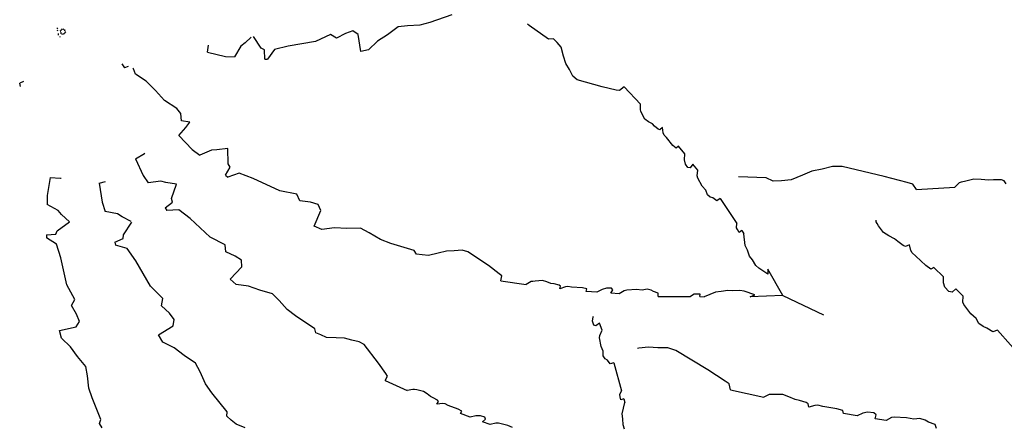
# Model space of a CAD drawing. Units: metres. Extents: x 3.1 to 5.42, y 6.48 to 7.61.
# Drawn here: x 3.62 to 3.86, y 6.99 to 7.09 of the extents above; entities that cross this region are included whole.
import ezdxf

# ---------------------------------------------------------------- set-up
doc = ezdxf.new("R2010")
doc.units = ezdxf.units.M
doc.layers.add('Edges', color=7, linetype='Continuous')

# ---------------------------------------------------------------- blocks, each defined once
blk = doc.blocks.new('Agave pl')
at = {"layer": 'Edges'}
for p, q in [((0.0929, 0.00404), (0.08765, 0.00225)), ((-0.00117, 0.00098), (-0.00135, 0.00075)), ((-0.00114, 0.00036), (-0.00121, 0.00017)), ((-0.00031, 0.0003), (-0.00057, 0.00015)), ((-0.00038, 0.00001), (-0.00044, -0.00011)), ((-0.00021, 0.00042), (-0.00034, 0.00039)), ((0.00007, 0.00054), (-0.00021, 0.00066)), ((0.00037, 0.00049), (0.00021, 0.00074)), ((0.00059, 0.00027), (0.0006, 0.00057)), ((0.00063, 0.00012), (0.00068, 0.00024)), ((0.06926, 0.0002), (0.06754, -0.00036)), ((0.07054, -0.00064), (0.06926, 0.0002)), ((0.08012, 0.00118), (0.07759, -0.00068)), ((0.08234, 0.00143), (0.08012, 0.00118)), ((0.08524, 0.00161), (0.08234, 0.00143)), ((0.08765, 0.00225), (0.08524, 0.00161)), ((0.11138, 0.00154), (0.11098, 0.00179)), ((0.11595, -0.00175), (0.11138, 0.00154)), ((-0.00099, -0.0004), (-0.00102, -0.00083)), ((-0.00063, -0.00108), (-0.00057, -0.00129)), ((-0.00035, -0.00014), (-0.00039, -0.00044)), ((-0.00016, -0.00038), (-0.00003, -0.00066)), ((0.00013, -0.00048), (0.00021, -0.00052)), ((0.00024, -0.00046), (0.00037, -0.0005)), ((0.00038, -0.00041), (0.00052, -0.0004)), ((0.0005, -0.00031), (0.00063, -0.00027)), ((0.00059, -0.00018), (0.00084, 0)), ((0.04504, -0.00128), (0.04357, -0.00264)), ((0.04742, -0.0039), (0.04562, -0.00114)), ((0.06037, -0.00228), (0.0539, -0.00338)), ((0.06398, -0.00061), (0.06037, -0.00228)), ((0.06537, -0.00151), (0.06398, -0.00061)), ((0.06754, -0.00036), (0.06537, -0.00151)), ((0.0712, -0.00466), (0.07054, -0.00064)), ((0.07519, -0.00225), (0.07303, -0.00429)), ((0.07759, -0.00068), (0.07519, -0.00225)), ((0.11716, -0.00163), (0.11595, -0.00175)), ((0.118, -0.00253), (0.11716, -0.00163)), ((0.03465, -0.00487), (0.03488, -0.00315)), ((0.04259, -0.0034), (0.04104, -0.00599)), ((0.04357, -0.00264), (0.04259, -0.0034)), ((0.04819, -0.00427), (0.04742, -0.0039)), ((0.04827, -0.00649), (0.04819, -0.00427)), ((0.05062, -0.00423), (0.04894, -0.00654)), ((0.0539, -0.00338), (0.05062, -0.00423)), ((0.07303, -0.00429), (0.0712, -0.00466)), ((0.11896, -0.00363), (0.118, -0.00253)), ((0.11955, -0.00576), (0.11896, -0.00363)), ((0.03465, -0.00487), (0.03892, -0.00585)), ((0.03892, -0.00585), (0.04104, -0.00599)), ((0.04827, -0.00649), (0.04894, -0.00654)), ((0.12008, -0.00757), (0.11955, -0.00576)), ((0.01418, -0.00762), (0.01483, -0.00855)), ((0.01568, -0.00823), (0.01483, -0.00855)), ((0.01693, -0.0088), (0.0168, -0.00868)), ((0.01746, -0.01007), (0.01693, -0.0088)), ((0.12094, -0.009), (0.12008, -0.00757)), ((0.12174, -0.01055), (0.12094, -0.009)), ((0.02001, -0.01176), (0.01746, -0.01007)), ((0.12281, -0.01141), (0.12174, -0.01055)), ((0.12872, -0.01311), (0.12281, -0.01141)), ((-0.00928, -0.01187), (-0.01018, -0.01227)), ((-0.01001, -0.01306), (-0.01018, -0.01227)), ((0.02218, -0.01394), (0.02001, -0.01176)), ((0.02436, -0.01639), (0.02218, -0.01394)), ((0.13206, -0.0139), (0.12872, -0.01311)), ((0.13288, -0.01401), (0.13206, -0.0139)), ((0.13402, -0.01314), (0.13288, -0.01401)), ((0.13402, -0.01314), (0.13793, -0.01726)), ((0.02728, -0.01825), (0.02436, -0.01639)), ((0.02826, -0.01949), (0.02728, -0.01825)), ((0.13787, -0.01858), (0.13793, -0.01726)), ((0.13799, -0.01894), (0.13787, -0.01858)), ((0.02844, -0.02122), (0.02826, -0.01949)), ((0.13821, -0.01944), (0.13799, -0.01894)), ((0.13894, -0.02084), (0.13821, -0.01944)), ((0.13979, -0.02143), (0.13894, -0.02084)), ((0.02778, -0.02467), (0.02942, -0.02281)), ((0.03041, -0.02156), (0.02844, -0.02122)), ((0.02942, -0.02281), (0.03041, -0.02156)), ((0.14073, -0.02193), (0.13979, -0.02143)), ((0.14123, -0.02247), (0.14073, -0.02193)), ((0.1421, -0.0232), (0.14123, -0.02247)), ((0.14251, -0.02331), (0.1421, -0.0232)), ((0.14316, -0.02277), (0.14251, -0.02331)), ((0.14333, -0.0241), (0.14316, -0.02277)), ((0.02778, -0.02467), (0.031, -0.02802)), ((0.14354, -0.02459), (0.14333, -0.0241)), ((0.14411, -0.0252), (0.14354, -0.02459)), ((0.14564, -0.02708), (0.14411, -0.0252)), ((0.031, -0.02802), (0.03279, -0.02941)), ((0.03686, -0.02814), (0.03558, -0.02819)), ((0.03948, -0.0278), (0.03686, -0.02814)), ((0.03955, -0.03148), (0.03948, -0.0278)), ((0.14643, -0.02773), (0.14564, -0.02708)), ((0.147, -0.02723), (0.14643, -0.02773)), ((0.14848, -0.02909), (0.147, -0.02723)), ((0.01745, -0.03023), (0.01959, -0.02897)), ((0.01745, -0.03023), (0.0193, -0.0342)), ((0.01959, -0.02897), (0.01969, -0.02891)), ((0.03558, -0.02819), (0.03279, -0.02941)), ((0.14841, -0.03049), (0.14848, -0.02909)), ((0.14861, -0.03149), (0.14841, -0.03049)), ((0.03888, -0.03415), (0.04003, -0.03226)), ((0.04003, -0.03226), (0.03955, -0.03148)), ((0.14922, -0.03236), (0.14861, -0.03149)), ((0.14976, -0.03237), (0.14922, -0.03236)), ((0.1504, -0.0315), (0.14976, -0.03237)), ((0.15155, -0.03296), (0.1504, -0.0315)), ((0.18127, -0.03269), (0.1788, -0.03319)), ((0.18374, -0.03208), (0.18127, -0.03269)), ((0.18602, -0.03211), (0.18374, -0.03208)), ((0.19603, -0.03443), (0.18602, -0.03211)), ((-0.00289, -0.03471), (-0.00363, -0.03902)), ((-0.00289, -0.03471), (-0.00041, -0.03489)), ((-0.00041, -0.03489), (-0.0003, -0.03489)), ((0.0193, -0.0342), (0.02049, -0.03596)), ((0.03888, -0.03415), (0.03944, -0.03459)), ((0.04218, -0.03367), (0.03944, -0.03459)), ((0.04554, -0.03493), (0.04218, -0.03367)), ((0.05184, -0.03788), (0.04554, -0.03493)), ((0.15145, -0.03434), (0.15155, -0.03296)), ((0.15156, -0.0349), (0.15145, -0.03434)), ((0.15264, -0.03679), (0.15156, -0.0349)), ((0.16789, -0.03481), (0.16124, -0.03453)), ((0.16955, -0.03561), (0.16789, -0.03481)), ((0.17651, -0.03414), (0.17386, -0.03527)), ((0.1788, -0.03319), (0.17651, -0.03414)), ((0.20155, -0.03586), (0.19603, -0.03443)), ((0.21741, -0.03507), (0.21515, -0.03562)), ((0.21913, -0.03516), (0.21741, -0.03507)), ((0.22092, -0.03537), (0.21913, -0.03516)), ((0.00877, -0.03602), (0.01026, -0.03565)), ((0.00877, -0.03602), (0.0095, -0.04062)), ((0.02348, -0.03559), (0.02049, -0.03596)), ((0.02469, -0.0359), (0.02348, -0.03559)), ((0.02723, -0.03631), (0.02469, -0.0359)), ((0.02606, -0.03971), (0.02723, -0.03631)), ((0.15347, -0.0377), (0.15264, -0.03679)), ((0.17153, -0.03548), (0.16955, -0.03561)), ((0.17386, -0.03527), (0.17153, -0.03548)), ((0.20284, -0.03626), (0.20155, -0.03586)), ((0.20375, -0.03754), (0.20284, -0.03626)), ((0.20375, -0.03754), (0.21292, -0.03698)), ((0.21393, -0.03601), (0.21292, -0.03698)), ((0.21442, -0.03584), (0.21393, -0.03601)), ((0.21515, -0.03562), (0.21442, -0.03584)), ((0.2221, -0.03528), (0.22092, -0.03537)), ((0.22398, -0.03529), (0.2221, -0.03528)), ((0.22466, -0.03546), (0.22398, -0.03529)), ((0.22516, -0.03622), (0.22466, -0.03546)), ((-0.00363, -0.03902), (-0.00366, -0.04115)), ((0.02624, -0.04055), (0.02606, -0.03971)), ((0.05593, -0.03865), (0.05184, -0.03788)), ((0.05666, -0.04023), (0.05593, -0.03865)), ((0.15385, -0.0388), (0.15347, -0.0377)), ((0.15455, -0.03936), (0.15385, -0.0388)), ((0.15517, -0.03956), (0.15455, -0.03936)), ((0.1561, -0.04023), (0.15517, -0.03956)), ((0.15691, -0.03971), (0.1561, -0.04023)), ((0.15691, -0.03971), (0.16092, -0.04566)), ((-0.00099, -0.04255), (-0.00366, -0.04115)), ((0.0095, -0.04062), (0.01018, -0.04278)), ((0.02453, -0.04197), (0.02624, -0.04055)), ((0.02453, -0.04197), (0.02491, -0.04253)), ((0.05921, -0.04057), (0.05666, -0.04023)), ((0.06102, -0.04113), (0.05921, -0.04057)), ((0.06168, -0.0426), (0.06102, -0.04113)), ((-0.00018, -0.04349), (-0.00099, -0.04255)), ((0.00168, -0.04527), (-0.00018, -0.04349)), ((0.01317, -0.04336), (0.01018, -0.04278)), ((0.01425, -0.04405), (0.01317, -0.04336)), ((0.01645, -0.04519), (0.01425, -0.04405)), ((0.02776, -0.04243), (0.02491, -0.04253)), ((0.03045, -0.04451), (0.02776, -0.04243)), ((0.03528, -0.04894), (0.03045, -0.04451)), ((0.06006, -0.04633), (0.06168, -0.0426)), ((-0.00122, -0.0474), (0.00168, -0.04527)), ((0.01455, -0.04833), (0.01655, -0.04534)), ((0.06188, -0.04711), (0.06006, -0.04633)), ((0.0649, -0.04671), (0.06188, -0.04711)), ((0.06786, -0.04684), (0.0649, -0.04671)), ((0.07112, -0.0468), (0.06786, -0.04684)), ((0.07321, -0.04792), (0.07112, -0.0468)), ((0.1608, -0.04666), (0.16092, -0.04566)), ((0.16105, -0.04711), (0.1608, -0.04666)), ((0.19412, -0.04526), (0.19413, -0.04491)), ((0.19433, -0.04566), (0.19412, -0.04526)), ((0.19468, -0.04622), (0.19433, -0.04566)), ((0.19583, -0.04783), (0.19468, -0.04622)), ((-0.00376, -0.04839), (-0.00377, -0.04906)), ((-0.00137, -0.05061), (-0.00377, -0.04906)), ((-0.00376, -0.04839), (-0.00156, -0.04819)), ((-0.00156, -0.04819), (-0.00122, -0.0474)), ((0.01248, -0.05014), (0.0145, -0.04924)), ((0.0145, -0.04924), (0.01455, -0.04833)), ((0.03882, -0.05077), (0.03528, -0.04894)), ((0.07586, -0.04951), (0.07321, -0.04792)), ((0.16146, -0.0478), (0.16105, -0.04711)), ((0.16207, -0.04737), (0.16146, -0.0478)), ((0.16207, -0.04737), (0.16259, -0.04814)), ((0.16287, -0.05094), (0.16259, -0.04814)), ((0.1971, -0.04861), (0.19583, -0.04783)), ((0.19849, -0.04933), (0.1971, -0.04861)), ((-0.00035, -0.05384), (-0.00137, -0.05061)), ((0.01248, -0.05014), (0.01269, -0.05082)), ((0.01547, -0.05163), (0.01269, -0.05082)), ((0.01751, -0.05458), (0.01547, -0.05163)), ((0.03896, -0.05241), (0.03882, -0.05077)), ((0.07833, -0.05041), (0.07586, -0.04951)), ((0.08394, -0.05206), (0.07833, -0.05041)), ((0.16341, -0.05199), (0.16287, -0.05094)), ((0.19925, -0.04999), (0.19849, -0.04933)), ((0.20055, -0.05092), (0.19925, -0.04999)), ((0.20115, -0.05112), (0.20055, -0.05092)), ((0.20206, -0.05071), (0.20115, -0.05112)), ((0.2024, -0.05212), (0.20206, -0.05071)), ((0.0011, -0.06024), (-0.00035, -0.05384)), ((0.04121, -0.05342), (0.03896, -0.05241)), ((0.0427, -0.05443), (0.04121, -0.05342)), ((0.0845, -0.05296), (0.08394, -0.05206)), ((0.08581, -0.05312), (0.0845, -0.05296)), ((0.08737, -0.05328), (0.08581, -0.05312)), ((0.08968, -0.05272), (0.08737, -0.05328)), ((0.09165, -0.05226), (0.08968, -0.05272)), ((0.09346, -0.0522), (0.09165, -0.05226)), ((0.09535, -0.05205), (0.09346, -0.0522)), ((0.09674, -0.05239), (0.09535, -0.05205)), ((0.10163, -0.0557), (0.09674, -0.05239)), ((0.16394, -0.05344), (0.16341, -0.05199)), ((0.16464, -0.05433), (0.16394, -0.05344)), ((0.20274, -0.05267), (0.2024, -0.05212)), ((0.20359, -0.05341), (0.20274, -0.05267)), ((0.20594, -0.05568), (0.20359, -0.05341)), ((0.021, -0.06059), (0.01751, -0.05458)), ((0.04006, -0.05894), (0.04282, -0.05596)), ((0.04282, -0.05596), (0.0427, -0.05443)), ((0.10423, -0.05765), (0.10163, -0.0557)), ((0.16538, -0.05564), (0.16464, -0.05433)), ((0.16613, -0.0563), (0.16538, -0.05564)), ((0.16826, -0.05776), (0.16613, -0.0563)), ((0.20712, -0.05651), (0.20594, -0.05568)), ((0.20791, -0.05611), (0.20712, -0.05651)), ((0.21017, -0.05835), (0.20791, -0.05611)), ((0.1048, -0.05816), (0.10423, -0.05765)), ((0.10462, -0.05935), (0.1048, -0.05816)), ((0.16827, -0.05657), (0.16826, -0.05776)), ((0.17187, -0.06281), (0.16827, -0.05657)), ((0.21016, -0.05978), (0.21017, -0.05835)), ((0.00296, -0.06376), (0.0011, -0.06024)), ((0.02393, -0.06356), (0.021, -0.06059)), ((0.04147, -0.06016), (0.04006, -0.05894)), ((0.04441, -0.06062), (0.04147, -0.06016)), ((0.04712, -0.06155), (0.04441, -0.06062)), ((0.10462, -0.05935), (0.11064, -0.06017)), ((0.11182, -0.05952), (0.11064, -0.06017)), ((0.11223, -0.05945), (0.11182, -0.05952)), ((0.11281, -0.05937), (0.11223, -0.05945)), ((0.11452, -0.05923), (0.11281, -0.05937)), ((0.11554, -0.05955), (0.11452, -0.05923)), ((0.11653, -0.05997), (0.11554, -0.05955)), ((0.11732, -0.06007), (0.11653, -0.05997)), ((0.11847, -0.06034), (0.11732, -0.06007)), ((0.1188, -0.06057), (0.11847, -0.06034)), ((0.11867, -0.06126), (0.1188, -0.06057)), ((0.12001, -0.06077), (0.11867, -0.06126)), ((0.12058, -0.0607), (0.12001, -0.06077)), ((0.12145, -0.06081), (0.12058, -0.0607)), ((0.12406, -0.06101), (0.12145, -0.06081)), ((0.1251, -0.06126), (0.12406, -0.06101)), ((0.1298, -0.06104), (0.12877, -0.06136)), ((0.13095, -0.06107), (0.1298, -0.06104)), ((0.21052, -0.06085), (0.21016, -0.05978)), ((0.21146, -0.06188), (0.21052, -0.06085)), ((0.05014, -0.0624), (0.04712, -0.06155)), ((0.0517, -0.064), (0.05014, -0.0624)), ((0.12495, -0.06188), (0.1251, -0.06126)), ((0.12751, -0.06205), (0.12495, -0.06188)), ((0.12877, -0.06136), (0.12751, -0.06205)), ((0.13082, -0.06227), (0.13127, -0.06144)), ((0.13282, -0.06241), (0.13082, -0.06227)), ((0.13127, -0.06144), (0.13095, -0.06107)), ((0.13404, -0.06171), (0.13282, -0.06241)), ((0.13463, -0.06153), (0.13404, -0.06171)), ((0.13698, -0.06141), (0.13463, -0.06153)), ((0.13828, -0.06156), (0.13698, -0.06141)), ((0.13952, -0.06132), (0.13828, -0.06156)), ((0.14043, -0.06155), (0.13952, -0.06132)), ((0.14097, -0.06189), (0.14043, -0.06155)), ((0.14211, -0.06223), (0.14097, -0.06189)), ((0.14208, -0.06302), (0.14211, -0.06223)), ((0.14208, -0.06302), (0.14985, -0.06308)), ((0.1507, -0.06254), (0.14985, -0.06308)), ((0.15125, -0.0625), (0.1507, -0.06254)), ((0.15213, -0.06247), (0.15125, -0.0625)), ((0.15207, -0.06309), (0.15213, -0.06247)), ((0.15207, -0.06309), (0.15308, -0.0631)), ((0.15583, -0.06201), (0.15308, -0.0631)), ((0.15711, -0.0619), (0.15583, -0.06201)), ((0.15874, -0.06161), (0.15711, -0.0619)), ((0.15996, -0.06169), (0.15874, -0.06161)), ((0.16159, -0.0616), (0.15996, -0.06169)), ((0.16262, -0.06182), (0.16159, -0.0616)), ((0.16517, -0.06262), (0.16262, -0.06182)), ((0.16407, -0.06317), (0.16517, -0.06262)), ((0.17187, -0.06281), (0.16407, -0.06317)), ((0.17187, -0.06281), (0.18159, -0.06742)), ((0.21224, -0.06201), (0.21146, -0.06188)), ((0.21311, -0.06125), (0.21224, -0.06201)), ((0.21487, -0.06299), (0.21311, -0.06125)), ((0.21482, -0.0644), (0.21487, -0.06299)), ((0.00214, -0.06519), (0.00296, -0.06376)), ((0.00341, -0.0673), (0.00214, -0.06519)), ((0.02363, -0.06527), (0.02393, -0.06356)), ((0.02553, -0.067), (0.02363, -0.06527)), ((0.05362, -0.06618), (0.0517, -0.064)), ((0.21502, -0.065), (0.21482, -0.0644)), ((0.21671, -0.06718), (0.21502, -0.065)), ((0.00407, -0.06898), (0.00341, -0.0673)), ((0.0267, -0.0685), (0.02553, -0.067)), ((0.05561, -0.06769), (0.05362, -0.06618)), ((0.06025, -0.07073), (0.05561, -0.06769)), ((0.12649, -0.06891), (0.12661, -0.06792)), ((0.12661, -0.06792), (0.12667, -0.06775)), ((0.21796, -0.06829), (0.21671, -0.06718)), ((-0.00068, -0.07119), (0.00329, -0.07031)), ((0.00329, -0.07031), (0.00407, -0.06898)), ((0.02295, -0.07222), (0.0264, -0.07008)), ((0.0264, -0.07008), (0.0267, -0.0685)), ((0.12678, -0.06989), (0.12649, -0.06891)), ((0.12727, -0.07004), (0.12678, -0.06989)), ((0.12812, -0.06939), (0.12727, -0.07004)), ((0.12872, -0.07106), (0.12812, -0.06939)), ((0.21859, -0.06951), (0.21796, -0.06829)), ((0.21963, -0.07023), (0.21859, -0.06951)), ((0.22055, -0.07057), (0.21963, -0.07023)), ((-0.00021, -0.07299), (-0.00068, -0.07119)), ((0.02399, -0.0739), (0.02295, -0.07222)), ((0.06047, -0.07171), (0.06025, -0.07073)), ((0.06162, -0.07222), (0.06047, -0.07171)), ((0.06302, -0.07279), (0.06162, -0.07222)), ((0.06534, -0.0729), (0.06302, -0.07279)), ((0.12814, -0.07291), (0.12821, -0.07235)), ((0.12821, -0.07235), (0.12872, -0.07106)), ((0.22194, -0.07146), (0.22055, -0.07057)), ((0.22307, -0.07109), (0.22194, -0.07146)), ((0.22307, -0.07109), (0.22927, -0.07808)), ((0.00194, -0.07504), (-0.00021, -0.07299)), ((0.00363, -0.07735), (0.00194, -0.07504)), ((0.0267, -0.07529), (0.02399, -0.0739)), ((0.06732, -0.07302), (0.06534, -0.0729)), ((0.06902, -0.07346), (0.06732, -0.07302)), ((0.07082, -0.07383), (0.06902, -0.07346)), ((0.072, -0.07453), (0.07082, -0.07383)), ((0.07541, -0.0789), (0.072, -0.07453)), ((0.12854, -0.07498), (0.12814, -0.07291)), ((0.12902, -0.07605), (0.12854, -0.07498)), ((0.13978, -0.07509), (0.13749, -0.0754)), ((0.14206, -0.07525), (0.13978, -0.07509)), ((0.00563, -0.07977), (0.00363, -0.07735)), ((0.02906, -0.07709), (0.0267, -0.07529)), ((0.03176, -0.07891), (0.02906, -0.07709)), ((0.12903, -0.07719), (0.12902, -0.07605)), ((0.12949, -0.0779), (0.12903, -0.07719)), ((0.13749, -0.0754), (0.13719, -0.07544)), ((0.14439, -0.0753), (0.14206, -0.07525)), ((0.14631, -0.0759), (0.14439, -0.0753)), ((0.15396, -0.08052), (0.14631, -0.0759)), ((0.006, -0.08197), (0.00563, -0.07977)), ((0.03284, -0.08102), (0.03176, -0.07891)), ((0.07717, -0.0814), (0.07541, -0.0789)), ((0.13, -0.07826), (0.12949, -0.0779)), ((0.13065, -0.07913), (0.13, -0.07826)), ((0.13154, -0.07885), (0.13065, -0.07913)), ((0.13154, -0.07885), (0.13337, -0.08553)), ((0.00634, -0.08486), (0.006, -0.08197)), ((0.03411, -0.08384), (0.03284, -0.08102)), ((0.07696, -0.08307), (0.07752, -0.08203)), ((0.07752, -0.08203), (0.07717, -0.0814)), ((0.15812, -0.08321), (0.15396, -0.08052)), ((0.03562, -0.08599), (0.03411, -0.08384)), ((0.07696, -0.08307), (0.08226, -0.08547)), ((0.15906, -0.0839), (0.15812, -0.08321)), ((0.15937, -0.08531), (0.15906, -0.0839)), ((0.00711, -0.08723), (0.00634, -0.08486)), ((0.0393, -0.09054), (0.03562, -0.08599)), ((0.08357, -0.08519), (0.08226, -0.08547)), ((0.08397, -0.08524), (0.08357, -0.08519)), ((0.08454, -0.08532), (0.08397, -0.08524)), ((0.08617, -0.08566), (0.08454, -0.08532)), ((0.08701, -0.08623), (0.08617, -0.08566)), ((0.08779, -0.08689), (0.08701, -0.08623)), ((0.08848, -0.08719), (0.08779, -0.08689)), ((0.13296, -0.08644), (0.13337, -0.08553)), ((0.13305, -0.08693), (0.13296, -0.08644)), ((0.15937, -0.08531), (0.16736, -0.08707)), ((0.16858, -0.08644), (0.16736, -0.08707)), ((0.16906, -0.0864), (0.16858, -0.08644)), ((0.16976, -0.08638), (0.16906, -0.0864)), ((0.17188, -0.08644), (0.16976, -0.08638)), ((0.17331, -0.08695), (0.17188, -0.08644)), ((0.00919, -0.09238), (0.00711, -0.08723)), ((0.08946, -0.08776), (0.08848, -0.08719)), ((0.08933, -0.08867), (0.08969, -0.08806)), ((0.09073, -0.08858), (0.08933, -0.08867)), ((0.08969, -0.08806), (0.08946, -0.08776)), ((0.09129, -0.08866), (0.09073, -0.08858)), ((0.09206, -0.08901), (0.09129, -0.08866)), ((0.09441, -0.0899), (0.09206, -0.08901)), ((0.13321, -0.08769), (0.13305, -0.08693)), ((0.1339, -0.08744), (0.13321, -0.08769)), ((0.13353, -0.09103), (0.13414, -0.08831)), ((0.1339, -0.08744), (0.13414, -0.08831)), ((0.17476, -0.08758), (0.17331, -0.08695)), ((0.17579, -0.0878), (0.17476, -0.08758)), ((0.17738, -0.08828), (0.17579, -0.0878)), ((0.1779, -0.0886), (0.17738, -0.08828)), ((0.17804, -0.08942), (0.1779, -0.0886)), ((0.17952, -0.089), (0.17804, -0.08942)), ((0.18021, -0.08898), (0.17952, -0.089)), ((0.18137, -0.08923), (0.18021, -0.08898)), ((0.18477, -0.0898), (0.18137, -0.08923)), ((0.03925, -0.0916), (0.0393, -0.09054)), ((0.09529, -0.09041), (0.09441, -0.0899)), ((0.09494, -0.09095), (0.09529, -0.09041)), ((0.09725, -0.0918), (0.09494, -0.09095)), ((0.09866, -0.09151), (0.09725, -0.0918)), ((0.09972, -0.0915), (0.09866, -0.09151)), ((0.10078, -0.09184), (0.09972, -0.0915)), ((0.1337, -0.09217), (0.13353, -0.09103)), ((0.1862, -0.09024), (0.18477, -0.0898)), ((0.18629, -0.09097), (0.1862, -0.09024)), ((0.1896, -0.0915), (0.18629, -0.09097)), ((0.1909, -0.09083), (0.1896, -0.0915)), ((0.19207, -0.09058), (0.1909, -0.09083)), ((0.19355, -0.09075), (0.19207, -0.09058)), ((0.19411, -0.09124), (0.19355, -0.09075)), ((0.19391, -0.09219), (0.19411, -0.09124)), ((0.00882, -0.09331), (0.00919, -0.09238)), ((0.00947, -0.09438), (0.00882, -0.09331)), ((0.04023, -0.09248), (0.03925, -0.0916)), ((0.04142, -0.0935), (0.04023, -0.09248)), ((0.04363, -0.09435), (0.04142, -0.0935)), ((0.10025, -0.09291), (0.10094, -0.09226)), ((0.10205, -0.09358), (0.10025, -0.09291)), ((0.10094, -0.09226), (0.10078, -0.09184)), ((0.10342, -0.09327), (0.10205, -0.09358)), ((0.10403, -0.09326), (0.10342, -0.09327)), ((0.10625, -0.09379), (0.10403, -0.09326)), ((0.1074, -0.09429), (0.10625, -0.09379)), ((0.13374, -0.09367), (0.1337, -0.09217)), ((0.13411, -0.0947), (0.13374, -0.09367)), ((0.1965, -0.09261), (0.19391, -0.09219)), ((0.19775, -0.09192), (0.1965, -0.09261)), ((0.19841, -0.09178), (0.19775, -0.09192)), ((0.20135, -0.09194), (0.19841, -0.09178)), ((0.20307, -0.09229), (0.20135, -0.09194)), ((0.20453, -0.09216), (0.20307, -0.09229)), ((0.20579, -0.09255), (0.20453, -0.09216)), ((0.20662, -0.09303), (0.20579, -0.09255)), ((0.20822, -0.09358), (0.20662, -0.09303)), ((0.20853, -0.09454), (0.20822, -0.09358))]:
    blk.add_line(p, q, dxfattribs=at)

msp = doc.modelspace()

# ---------------------------------------------------------------- block references
msp.add_blockref('Agave pl', (3.63448, 7.08234))

doc.saveas('drawing.dxf')
